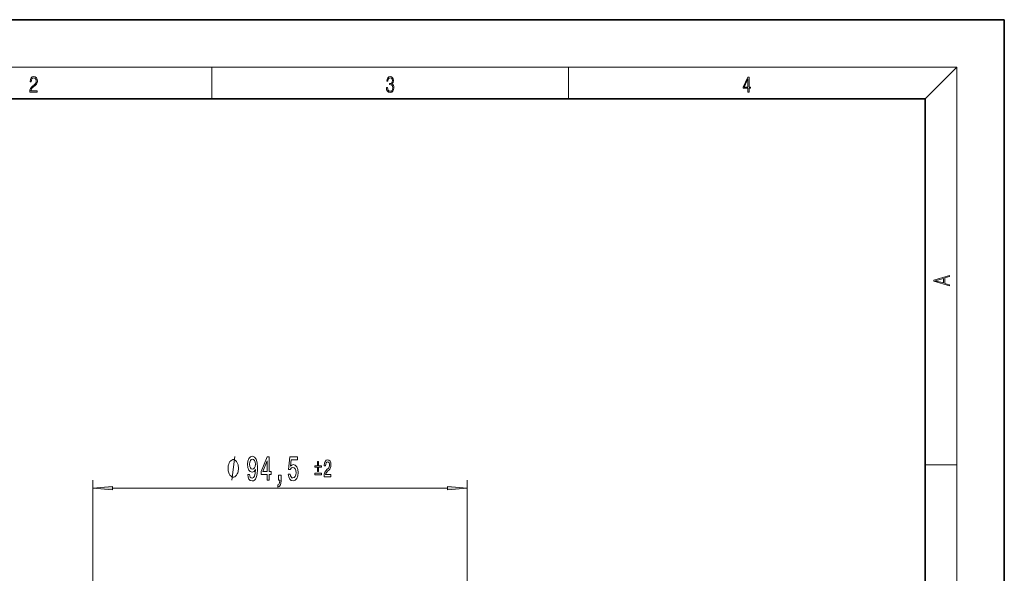
# Model space of a CAD drawing. Extents: x 0 to 210, y 0 to 297.
# Drawn here: x 86 to 210, y 227 to 297 of the extents above; entities that cross this region are included whole.
import ezdxf

# ---------------------------------------------------------------- set-up
doc = ezdxf.new("R2010")
doc.units = 0

msp = doc.modelspace()

# ---------------------------------------------------------------- linework, layer by layer
at = {"color": 7, "lineweight": 35}
for p, q in [((210, 297), (0, 297)), ((210, 0), (210, 297)), ((200, 287), (20, 287)), ((200, 10), (200, 287))]:
    msp.add_line(p, q, dxfattribs=at)
at = {"color": 7, "lineweight": 13}
for p, q in [((16, 291), (204, 291)), ((110, 291), (110, 287)), ((155, 287), (155, 291)), ((200, 287), (204, 291)), ((204, 6), (204, 291)), ((200, 240.833328), (204, 240.833328)), ((94.966309, 169.558472), (94.966309, 238.896591)), ((142.216309, 169.558472), (142.216309, 238.896591)), ((97.456795, 237.896591), (139.72583, 237.896591))]:
    msp.add_line(p, q, dxfattribs=at)
for points in [[(87.019279, 287.874939), (87.960175, 287.874939), (87.960175, 288.030701), (87.154884, 288.030701), (87.179924, 288.167023), (87.242508, 288.292175), (87.336388, 288.406219), (87.467819, 288.520294), (87.684792, 288.684387), (87.851685, 288.856873), (87.939308, 289.040436), (87.968513, 289.257416), (87.937225, 289.488281), (87.847511, 289.666321), (87.707741, 289.777588), (87.526237, 289.819305), (87.328041, 289.774811), (87.182007, 289.649628), (87.088127, 289.449341), (87.052658, 289.17395), (87.190353, 289.17395), (87.211212, 289.382599), (87.275887, 289.532806), (87.380196, 289.621796), (87.522064, 289.655182), (87.649323, 289.62738), (87.747375, 289.5495), (87.807877, 289.421539), (87.830826, 289.251862), (87.807877, 289.087738), (87.741119, 288.948639), (87.588821, 288.798431), (87.37603, 288.628754), (87.217476, 288.475769), (87.104813, 288.314453), (87.038055, 288.136414), (87.017197, 287.93335)], [(132.021362, 288.431274), (132.021362, 288.42569), (132.052658, 288.1698), (132.146545, 287.980652), (132.294662, 287.861023), (132.494934, 287.819305), (132.688965, 287.861023), (132.837082, 287.975067), (132.930969, 288.158661), (132.96434, 288.400665), (132.947647, 288.57312), (132.899673, 288.714996), (132.822479, 288.820709), (132.71608, 288.890228), (132.866287, 289.059906), (132.918442, 289.315826), (132.889236, 289.521667), (132.807877, 289.680237), (132.676437, 289.783142), (132.505371, 289.819305), (132.325958, 289.777588), (132.190353, 289.666321), (132.102737, 289.482727), (132.067261, 289.240723), (132.196609, 289.240723), (132.219559, 289.421539), (132.28006, 289.557831), (132.373947, 289.641296), (132.503281, 289.671875), (132.618027, 289.644073), (132.707733, 289.571747), (132.766159, 289.457703), (132.787018, 289.315826), (132.764069, 289.151703), (132.699387, 289.037659), (132.590912, 288.965332), (132.44487, 288.943085), (132.392715, 288.945862), (132.392715, 288.804016), (132.455307, 288.806793), (132.615936, 288.781769), (132.730682, 288.706635), (132.79953, 288.581482), (132.822479, 288.406219), (132.79953, 288.219849), (132.734863, 288.08078), (132.628464, 287.994537), (132.486603, 287.966736), (132.350998, 287.997345), (132.248764, 288.089111), (132.184097, 288.233765), (132.163223, 288.431274)], [(177.653488, 287.874939), (177.791183, 287.874939), (177.791183, 288.356171), (177.983124, 288.356171), (177.983124, 288.503601), (177.791183, 288.503601), (177.791183, 289.763672), (177.643066, 289.763672), (177.025543, 288.503601), (177.025543, 288.356171), (177.653488, 288.356171)], [(177.653488, 288.503601), (177.150711, 288.503601), (177.653488, 289.532806)], [(203.092789, 263.422729), (203.092789, 263.566681), (202.480835, 263.737762), (202.480835, 264.413696), (203.092789, 264.582672), (203.092789, 264.726624), (201.092789, 264.157074), (201.092789, 263.992279)], [(202.316711, 263.783661), (201.287506, 264.073639), (202.316711, 264.365723)], [(113.35807, 240.396591), (113.35807, 240.496582), (113.328072, 240.696594), (113.298073, 240.846588), (113.268074, 240.946594), (113.208076, 241.096588), (113.118073, 241.246582), (113.028076, 241.346588), (112.968071, 241.396591), (112.878075, 241.446594), (112.758072, 241.496582), (112.698074, 241.496582), (112.638077, 241.496582), (112.518074, 241.446594), (112.42807, 241.396591), (112.368073, 241.346588), (112.278076, 241.246582), (112.188072, 241.096588), (112.128075, 240.946594), (112.098076, 240.846588), (112.068069, 240.696594), (112.038071, 240.496582), (112.038071, 240.396591), (112.038071, 240.2966), (112.068069, 240.096588), (112.098076, 239.946594), (112.128075, 239.846588), (112.188072, 239.696594), (112.278076, 239.5466), (112.368073, 239.446594), (112.42807, 239.396591), (112.518074, 239.346588), (112.638077, 239.2966), (112.698074, 239.2966), (112.758072, 239.2966), (112.878075, 239.346588), (112.968071, 239.396591), (113.028076, 239.446594), (113.118073, 239.5466), (113.208076, 239.696594), (113.268074, 239.846588), (113.298073, 239.946594), (113.328072, 240.096588), (113.35807, 240.2966)], [(114.516289, 239.640106), (114.555191, 239.298615), (114.666718, 239.034912), (114.843086, 238.870651), (115.076515, 238.810135), (115.229546, 238.840393), (115.367004, 238.918213), (115.483719, 239.052216), (115.582283, 239.242401), (115.660088, 239.480164), (115.717148, 239.774109), (115.75087, 240.111298), (115.76384, 240.500336), (115.719742, 241.109848), (115.592659, 241.555084), (115.39035, 241.823105), (115.112831, 241.918213), (114.85865, 241.840393), (114.666718, 241.632904), (114.542221, 241.313019), (114.500725, 240.911011), (114.542221, 240.496017), (114.664124, 240.18045), (114.84568, 239.981598), (115.076515, 239.916763), (115.32032, 239.998901), (115.504471, 240.249619), (115.462975, 239.769791), (115.379974, 239.428284), (115.252884, 239.225128), (115.079109, 239.160278), (114.944244, 239.190536), (114.84568, 239.285645), (114.780838, 239.436935), (114.754906, 239.640106)], [(114.752312, 240.915314), (114.778244, 241.183334), (114.850868, 241.395142), (114.964989, 241.52916), (115.112831, 241.576706), (115.265854, 241.52916), (115.382568, 241.395142), (115.455193, 241.187653), (115.483719, 240.919647), (115.455193, 240.647308), (115.382568, 240.444153), (115.26326, 240.318787), (115.105049, 240.275543), (114.962395, 240.318787), (114.850868, 240.444153), (114.778244, 240.64299)], [(116.992798, 238.896591), (117.226227, 238.896591), (117.226227, 239.640106), (117.483002, 239.640106), (117.483002, 239.985931), (117.226227, 239.985931), (117.226227, 241.831757), (116.990204, 241.831757), (116.201736, 240.020508), (116.201736, 239.640106), (116.992798, 239.640106)], [(116.419601, 239.985931), (116.992798, 241.330307), (116.992798, 239.985931)], [(119.629684, 239.679016), (119.686745, 239.324554), (119.813835, 239.047882), (120.00058, 238.874969), (120.239197, 238.810135), (120.50116, 238.887939), (120.706055, 239.099762), (120.835739, 239.436935), (120.885017, 239.869217), (120.840927, 240.27124), (120.716431, 240.586792), (120.521904, 240.789963), (120.270325, 240.863449), (120.075798, 240.811584), (119.925362, 240.668915), (119.997986, 241.47728), (120.786461, 241.47728), (120.786461, 241.831757), (119.824211, 241.831757), (119.681564, 240.240967), (119.889053, 240.240967), (120.039482, 240.444153), (120.231415, 240.517639), (120.397408, 240.470078), (120.524498, 240.331757), (120.604904, 240.119934), (120.63343, 239.847595), (120.604904, 239.575256), (120.521904, 239.363449), (120.394821, 239.229446), (120.231415, 239.181885), (120.093956, 239.212158), (119.98761, 239.311584), (119.909805, 239.467194), (119.870895, 239.679016)], [(123.336548, 240.006241), (123.461823, 240.006241), (123.461823, 240.529724), (123.821304, 240.529724), (123.821304, 240.735504), (123.461823, 240.735504), (123.461823, 241.255951), (123.336548, 241.255951), (123.336548, 240.735504), (122.977066, 240.735504), (122.977066, 240.529724), (123.336548, 240.529724)], [(124.15506, 239.346588), (125.021088, 239.346588), (125.021088, 239.606812), (124.336617, 239.606812), (124.374748, 239.749039), (124.440109, 239.86705), (124.641632, 240.081894), (124.748749, 240.172668), (124.868576, 240.302795), (124.953911, 240.454071), (125.00293, 240.632614), (125.021088, 240.835358), (124.990219, 241.089539), (124.904892, 241.289246), (124.77417, 241.416321), (124.605324, 241.461716), (124.43103, 241.410278), (124.298492, 241.268066), (124.213158, 241.041107), (124.184113, 240.741547), (124.184113, 240.699188), (124.349327, 240.699188), (124.349327, 240.723389), (124.365669, 240.929153), (124.414688, 241.080444), (124.49276, 241.177277), (124.596245, 241.210571), (124.701546, 241.180298), (124.779617, 241.10466), (124.830452, 240.986649), (124.84861, 240.838379), (124.835899, 240.699188), (124.801407, 240.581177), (124.743301, 240.478287), (124.663422, 240.387512), (124.556305, 240.29068), (124.37838, 240.103073), (124.253105, 239.903351), (124.178665, 239.661285), (124.15506, 239.355667)], [(118.382568, 238.896591), (118.556343, 238.896591), (118.556343, 238.814453), (118.543373, 238.606964), (118.501877, 238.459991), (118.429253, 238.364899), (118.32032, 238.317337), (118.32032, 238.023392), (118.499283, 238.09256), (118.631561, 238.252502), (118.711967, 238.507538), (118.740494, 238.84903), (118.740494, 239.545013), (118.382568, 239.545013)], [(122.977066, 239.800476), (122.977066, 239.59169), (123.821304, 239.59169), (123.821304, 239.800476)], [(97.456795, 238.114471), (94.966309, 237.896591), (97.456795, 237.678711)], [(139.72583, 237.678711), (142.216309, 237.896591), (139.72583, 238.114471)]]:
    msp.add_lwpolyline(points, close=True, dxfattribs=at)
msp.add_lwpolyline([(112.518074, 238.896591), (112.878075, 241.896591)], dxfattribs=at)
for points in [[(97.456795, 238.114471), (94.966309, 237.896591), (97.456795, 238.114471), (97.456795, 237.678711)], [(139.72583, 237.678711), (142.216309, 237.896591), (139.72583, 237.678711), (139.72583, 238.114471)]]:
    msp.add_solid(points, dxfattribs=at)

doc.saveas('drawing.dxf')
